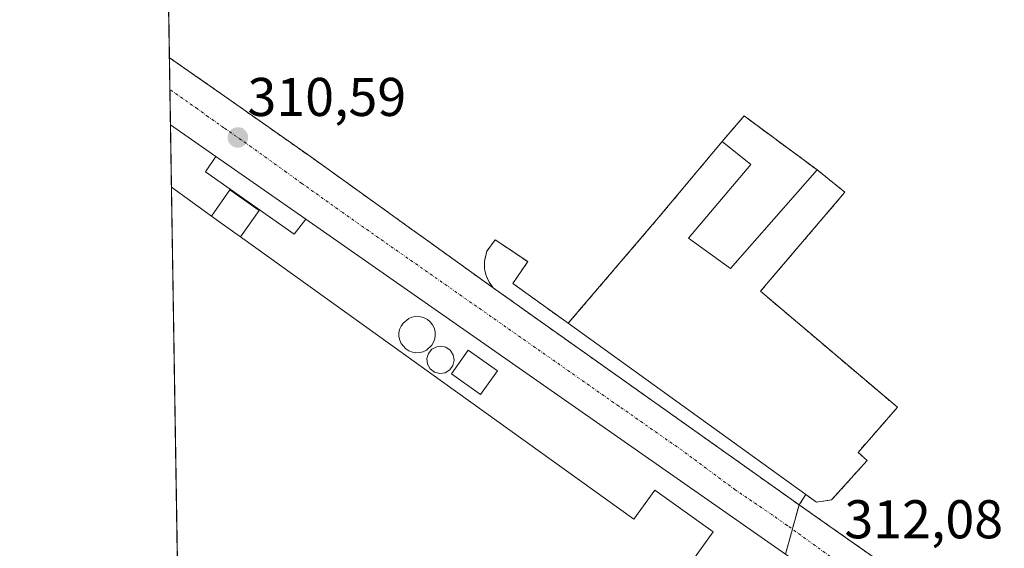
# Model space of a CAD drawing. Units: metres. Extents: x 611516 to 614994, y 4687683 to 4690051.
# Drawn here: x 611525 to 611706, y 4688179 to 4688276 of the extents above; entities that cross this region are included whole.
import ezdxf
from ezdxf.enums import TextEntityAlignment as Align

# ---------------------------------------------------------------- set-up
doc = ezdxf.new("R2010")
doc.units = ezdxf.units.M
doc.header["$MEASUREMENT"] = 0
doc.linetypes.add('TRAZO_Y_PUNTO', pattern=[1, 0.5, -0.25, 0, -0.25])
doc.linetypes.add('TRAZOSX2', pattern=[1.5, 1, -0.5])
for name, color, linetype, lineweight in [('Carretera de calzada única', 19, 'Continuous', 13), ('Carretera de calzada única Cxs', 19, 'Continuous', 13), ('Carretera de calzada única eje', 19, 'TRAZO_Y_PUNTO', 0), ('Carátula', 7, 'Continuous', 5), ('Comarca CxS', 133, 'Continuous', 0), ('Comunidad Autónoma CxS', 142, 'Continuous', 0), ('Depósito genérico', 232, 'Continuous', 0), ('Depósito genérico Cxs', 232, 'Continuous', 0), ('Edificación', 1, 'Continuous', 13), ('Edificación Cxs', 1, 'Continuous', 13), ('Edificación industrial', 135, 'Continuous', 13), ('Edificación industrial Cxs', 135, 'Continuous', 13), ('Edificación ligera', 1, 'Continuous', 0), ('Edificación ligera Cxs', 1, 'Continuous', 0), ('Elemento construido', 1, 'Continuous', 0), ('Municipio CxS', 142, 'Continuous', 0), ('Muro lineal', 1, 'TRAZOSX2', 13), ('Núcleo urbano', 19, 'Continuous', 0), ('Núcleo urbano CxS', 19, 'Continuous', 0), ('Provincia CxS', 1, 'Continuous', 0), ('Punto de cota en terreno', 7, 'Continuous', 0), ('Recinto industrial', 135, 'TRAZOSX2', 0), ('Recinto industrial CxS', 135, 'Continuous', 0), ('Rótulo de punto de cota en terreno', 19, 'Continuous', 0)]:
    doc.layers.add(name, color=color, linetype=linetype, lineweight=lineweight)
doc.styles.add('Arial', font='txt', dxfattribs={"height": 0.2})

# ---------------------------------------------------------------- blocks, each defined once
blk = doc.blocks.new('*U171')
at = {"layer": 'Recinto industrial CxS', "color": 135, "linetype": 'Continuous', "lineweight": 0}
blk.add_polyline3d([(611554.11, 4688150.56, 312.21), (611552.23, 4688268.75, 310.31), (611552.26, 4688268.72, 310.31), (611562.33, 4688261.67, 310.44), (611568.08, 4688257.62, 310.52), (611578.14, 4688250.55, 310.71), (611590.98, 4688241.33, 310.83), (611596.73, 4688237.19, 310.9), (611599.25, 4688235.39, 310.97), (611599.25, 4688235.39, 310.97), (611611.71, 4688226.43, 311.15), (611610.94, 4688227.48, 311.13), (611610.39, 4688228.68, 311.11), (611610.1, 4688229.96, 311.09), (611610.07, 4688231.28, 311.07), (611610.51, 4688233.19, 311.04), (611612.08, 4688235.26, 310.97), (611618.05, 4688231.26, 311.07), (611615.28, 4688227.26, 311.2), (611625.47, 4688219.92, 311.41), (611642.08, 4688239.36, 311.23), (611653.76, 4688253.35, 311.18), (611657.78, 4688258.03, 311.29), (611671.19, 4688248.12, 311.58), (611676.3, 4688244.03, 311.44), (611660.79, 4688225.81, 311.4), (611685.93, 4688204.5, 311.85), (611678.71, 4688196.21, 311.93), (611680.37, 4688194.73, 311.96), (611673.85, 4688187.46, 312.01), (611671.05, 4688187.07, 312.01), (611669.14, 4688188.44, 311.98), (611667.87, 4688186.57, 311.97), (611665.38, 4688177.53, 311.88)], dxfattribs=at)
blk = doc.blocks.new('5PATER')
at = {"layer": 'Carátula', "linetype": 'Continuous', "lineweight": 5}
h = blk.add_hatch(color=250, dxfattribs=at)
edge = h.paths.add_edge_path()
edge.add_ellipse((0, 0.01), major_axis=(-1.33, -1.34), ratio=0.999422, start_angle=0, end_angle=360)

msp = doc.modelspace()

# ---------------------------------------------------------------- linework, layer by layer
at = {"layer": 'Carretera de calzada única', "color": 19, "linetype": 'Continuous', "lineweight": 13}
for points in [[(611552.42, 4688256.38, 310.52), (611552.23, 4688268.75, 310.31)], [(611552.23, 4688268.75, 310.31), (611552.26, 4688268.72, 310.31), (611562.33, 4688261.67, 310.44), (611568.08, 4688257.62, 310.52), (611578.14, 4688250.55, 310.71), (611590.98, 4688241.33, 310.83), (611596.73, 4688237.19, 310.9), (611599.25, 4688235.39, 310.97), (611611.71, 4688226.43, 311.15), (611667.87, 4688186.57, 311.97)], [(611560.78, 4688250.6, 310.74), (611552.42, 4688256.38, 310.52)], [(611577.26, 4688239.05, 310.83), (611560.78, 4688250.6, 310.74)], [(611665.38, 4688177.53, 311.88), (611577.26, 4688239.05, 310.83)], [(611667.87, 4688186.57, 311.97), (611673.52, 4688182.61, 312.03), (611677.42, 4688179.86, 312.08), (611686.36, 4688173.6, 312.15), (611695.44, 4688167.21, 312.13), (611713.58, 4688153.43, 312.2), (611714.64, 4688152.66, 312.19)]]:
    msp.add_polyline3d(points, dxfattribs=at)
at = {"layer": 'Carretera de calzada única Cxs', "color": 19, "linetype": 'Continuous', "lineweight": 13}
msp.add_polyline3d([(611733.23, 4688128.75, 312.65), (611704.01, 4688149.53, 312.28), (611678.6, 4688167.94, 312.05), (611665.38, 4688177.53, 311.88), (611577.26, 4688239.05, 310.83), (611560.78, 4688250.6, 310.74), (611552.42, 4688256.38, 310.52), (611552.23, 4688268.75, 310.31), (611552.26, 4688268.72, 310.31), (611562.33, 4688261.67, 310.44), (611568.08, 4688257.62, 310.52), (611578.14, 4688250.55, 310.71), (611590.98, 4688241.33, 310.83), (611596.73, 4688237.19, 310.9), (611599.25, 4688235.39, 310.97), (611611.71, 4688226.43, 311.15), (611667.87, 4688186.57, 311.97), (611673.52, 4688182.61, 312.03), (611677.42, 4688179.86, 312.08), (611686.36, 4688173.6, 312.15), (611695.44, 4688167.21, 312.13), (611713.58, 4688153.43, 312.2)], dxfattribs=at)
at = {"layer": 'Carretera de calzada única eje', "color": 19, "linetype": 'TRAZO_Y_PUNTO', "lineweight": 0}
msp.add_polyline3d([(611674.43, 4688176.47, 312.06), (611665.67, 4688182.8, 311.96), (611662.85, 4688184.78, 311.9), (611656.14, 4688189.33, 311.83), (611646.37, 4688196.59, 311.66), (611634.76, 4688204.71, 311.52), (611584.05, 4688240.26, 310.78), (611576.55, 4688245.64, 310.7), (611573.69, 4688247.71, 310.69), (611567.26, 4688252.33, 310.59), (611562.23, 4688255.85, 310.52), (611559.35, 4688257.89, 310.51), (611557.37, 4688259.34, 310.48), (611552.32, 4688262.89, 310.42)], dxfattribs=at)
at = {"layer": 'Comarca CxS', "color": 133, "linetype": 'Continuous', "lineweight": 0}
msp.add_polyline3d([(614994.3, 4687737.98, 332.36), (611561.56, 4687682.5, 319.04), (611524.73, 4689995.67, 304.73), (614956.34, 4690051.16, 308.38), (614994.3, 4687737.98, 332.36)], close=True, dxfattribs=at)
msp.add_polyline3d([(614994.3, 4687737.98, 332.36), (611561.56, 4687682.5, 319.04), (611524.73, 4689995.67, 304.73), (614956.34, 4690051.16, 308.38), (614994.3, 4687737.98, 332.36)], close=True, dxfattribs=at)
at = {"layer": 'Comunidad Autónoma CxS', "color": 142, "linetype": 'Continuous', "lineweight": 0}
msp.add_polyline3d([(612778.93, 4687702.18, 319.47), (611561.56, 4687682.5, 319.04), (611524.73, 4689995.67, 304.73), (612359.61, 4690009.17, 305.41), (614956.34, 4690051.16, 308.38), (614994.3, 4687737.98, 332.36), (612778.93, 4687702.18, 319.47)], close=True, dxfattribs=at)
msp.add_polyline3d([(612778.93, 4687702.18, 319.47), (611561.56, 4687682.5, 319.04), (611524.73, 4689995.67, 304.73), (612359.61, 4690009.17, 305.41), (614956.34, 4690051.16, 308.38), (614994.3, 4687737.98, 332.36), (612778.93, 4687702.18, 319.47)], close=True, dxfattribs=at)
at = {"layer": 'Depósito genérico', "color": 232, "linetype": 'Continuous', "lineweight": 0}
for points in [[(611598.19, 4688214.53, 327.93), (611597.51, 4688214.52, 326.52), (611596.86, 4688214.62, 324.6), (611596.23, 4688214.86, 323.17), (611595.67, 4688215.21, 322.91), (611594.8, 4688216.21, 322.8), (611594.53, 4688216.84, 323.29), (611594.39, 4688217.48, 324.23), (611594.39, 4688218.15, 324.34), (611594.51, 4688218.8, 321.15), (611594.77, 4688219.42, 319.32), (611595.14, 4688219.98, 319.52), (611596.17, 4688220.83, 320.08), (611596.78, 4688221.08, 320.73), (611597.71, 4688221.21, 324.04), (611598.39, 4688221.14, 324.02), (611599.03, 4688220.94, 322.73), (611599.6, 4688220.62, 323.15), (611600.12, 4688220.19, 324.81), (611600.53, 4688219.67, 323.53), (611600.83, 4688219.07, 323.24), (611601.02, 4688218.43, 324.59), (611601.06, 4688217.76, 325.11), (611600.97, 4688217.1, 322.88), (611600.76, 4688216.46, 321.73), (611600.42, 4688215.89, 322.76), (611599.44, 4688214.98, 326.79), (611598.84, 4688214.69, 327.41), (611598.19, 4688214.53, 327.93)], [(611602.87, 4688210.85, 329.11), (611601.87, 4688210.71, 328.78), (611600.92, 4688210.96, 326.84), (611600.12, 4688211.58, 322.88), (611599.64, 4688212.44, 323.18), (611599.53, 4688213.44, 325.88), (611599.81, 4688214.39, 326.82), (611600.45, 4688215.17, 322.91), (611601.33, 4688215.62, 316.48), (611602.03, 4688215.72, 311.8), (611603.01, 4688215.53, 313.89), (611603.82, 4688214.97, 320.39), (611604.37, 4688214.12, 328.52), (611604.53, 4688213.14, 329.92), (611604.3, 4688212.17, 330.77), (611603.73, 4688211.37, 329.91), (611602.87, 4688210.85, 329.11)]]:
    msp.add_polyline3d(points, dxfattribs=at)
at = {"layer": 'Depósito genérico Cxs', "color": 232, "linetype": 'Continuous', "lineweight": 0}
for points in [[(611598.19, 4688214.53, 327.93), (611597.51, 4688214.52, 326.52), (611596.86, 4688214.62, 324.6), (611596.23, 4688214.86, 323.17), (611595.67, 4688215.21, 322.91), (611594.8, 4688216.21, 322.8), (611594.53, 4688216.84, 323.29), (611594.39, 4688217.48, 324.23), (611594.39, 4688218.15, 324.33), (611594.51, 4688218.8, 321.15), (611594.77, 4688219.42, 319.32), (611595.14, 4688219.98, 319.52), (611596.17, 4688220.83, 320.07), (611596.78, 4688221.08, 320.73), (611597.71, 4688221.21, 324.04), (611598.39, 4688221.14, 324.02), (611599.03, 4688220.94, 322.73), (611599.6, 4688220.62, 323.15), (611600.12, 4688220.19, 324.81), (611600.53, 4688219.67, 323.53), (611600.83, 4688219.07, 323.24), (611601.02, 4688218.43, 324.59), (611601.06, 4688217.76, 325.11), (611600.97, 4688217.1, 322.88), (611600.76, 4688216.46, 321.73), (611600.42, 4688215.89, 322.76), (611599.44, 4688214.98, 326.79), (611598.84, 4688214.69, 327.41), (611598.19, 4688214.53, 327.93)], [(611602.87, 4688210.85, 329.11), (611601.87, 4688210.71, 328.78), (611600.92, 4688210.96, 326.84), (611600.12, 4688211.58, 322.88), (611599.64, 4688212.44, 323.18), (611599.53, 4688213.44, 325.88), (611599.81, 4688214.39, 326.82), (611600.45, 4688215.17, 322.91), (611601.33, 4688215.62, 316.48), (611602.03, 4688215.72, 311.8), (611603.01, 4688215.53, 313.89), (611603.82, 4688214.97, 320.38), (611604.37, 4688214.12, 328.52), (611604.53, 4688213.14, 329.92), (611604.3, 4688212.17, 330.77), (611603.73, 4688211.37, 329.91), (611602.87, 4688210.85, 329.11)]]:
    msp.add_polyline3d(points, close=True, dxfattribs=at)
at = {"layer": 'Edificación', "color": 1, "linetype": 'Continuous', "lineweight": 13}
msp.add_polyline3d([(611612.48, 4688211.19, 321.84), (611609.39, 4688206.82, 321.93), (611604.03, 4688210.62, 328.99), (611607.12, 4688215, 322.83), (611612.48, 4688211.19, 321.84)], dxfattribs=at)
at = {"layer": 'Edificación Cxs', "color": 1, "linetype": 'Continuous', "lineweight": 13}
msp.add_polyline3d([(611612.48, 4688211.19, 321.84), (611609.39, 4688206.82, 321.93), (611604.03, 4688210.62, 328.99), (611607.12, 4688215, 322.83), (611612.48, 4688211.19, 321.84)], close=True, dxfattribs=at)
at = {"layer": 'Edificación industrial', "color": 135, "linetype": 'Continuous', "lineweight": 13}
for points in [[(611669.14, 4688188.44, 317.82), (611625.47, 4688219.92, 317.19), (611642.08, 4688239.36, 318.01), (611653.76, 4688253.35, 312.54)], [(611653.76, 4688253.35, 312.54), (611659.01, 4688249.13, 313.31), (611647.55, 4688235.55, 319.1)], [(611647.55, 4688235.55, 319.1), (611655.26, 4688229.98, 319.23), (611671.19, 4688248.12, 313.54)], [(611671.19, 4688248.12, 313.54), (611676.3, 4688244.03, 314.97), (611660.79, 4688225.81, 318.24), (611685.93, 4688204.5, 316.98), (611678.71, 4688196.21, 319.9), (611680.37, 4688194.73, 317.92), (611673.85, 4688187.46, 317.43), (611671.05, 4688187.07, 316.55), (611669.14, 4688188.44, 317.82)], [(611554, 4688157.06, 316.56), (611552.6, 4688244.93, 319.31)], [(611554, 4688157.06, 316.56), (611552.6, 4688244.93, 319.31)], [(611552.6, 4688244.93, 319.31), (611559.94, 4688239.64, 320.71)], [(611565.28, 4688235.8, 320.68), (611561.92, 4688238.22, 319.6), (611559.94, 4688239.64, 320.71)], [(611565.28, 4688235.8, 320.68), (611637.51, 4688183.92, 320.77), (611641.35, 4688189.29, 316.59), (611652.07, 4688181.59, 316.56), (611648.16, 4688176.13, 319.88), (611659.14, 4688168.25, 320.15)]]:
    msp.add_polyline3d(points, dxfattribs=at)
at = {"layer": 'Edificación industrial Cxs', "color": 135, "linetype": 'Continuous', "lineweight": 13}
for points in [[(611647.55, 4688235.55, 319.1), (611655.26, 4688229.98, 319.23), (611671.19, 4688248.12, 313.54), (611676.3, 4688244.03, 314.97), (611660.79, 4688225.81, 318.25), (611685.93, 4688204.5, 316.98), (611678.71, 4688196.21, 319.9), (611680.37, 4688194.73, 317.92), (611673.85, 4688187.46, 317.44), (611671.05, 4688187.07, 316.55), (611669.14, 4688188.44, 317.82), (611625.47, 4688219.92, 317.19), (611642.08, 4688239.36, 318.01), (611653.76, 4688253.35, 312.54), (611659.01, 4688249.13, 313.31), (611647.55, 4688235.55, 319.1)], [(611559.94, 4688239.64, 320.71), (611561.92, 4688238.22, 319.6), (611565.28, 4688235.8, 320.68), (611637.51, 4688183.92, 320.77), (611641.35, 4688189.29, 316.59), (611652.07, 4688181.59, 316.56), (611648.16, 4688176.13, 319.88), (611659.14, 4688168.25, 320.15), (611657.53, 4688166.01, 320.87), (611618.07, 4688111.03, 316.31), (611554, 4688157.06, 316.56), (611552.6, 4688244.93, 319.31), (611559.94, 4688239.64, 320.71)]]:
    msp.add_polyline3d(points, close=True, dxfattribs=at)
at = {"layer": 'Edificación ligera', "color": 1, "linetype": 'Continuous', "lineweight": 0}
for points in [[(611577.26, 4688239.05, 312.95), (611575.12, 4688236.32, 314.93), (611558.86, 4688247.78, 311), (611560.78, 4688250.6, 310.73), (611577.26, 4688239.05, 312.95)], [(611559.94, 4688239.64, 320.71), (611563.35, 4688244.46, 311.24), (611568.71, 4688240.64, 312.12), (611565.28, 4688235.8, 320.68)], [(611565.28, 4688235.8, 320.68), (611561.92, 4688238.22, 319.6), (611559.94, 4688239.64, 320.71)]]:
    msp.add_polyline3d(points, dxfattribs=at)
at = {"layer": 'Edificación ligera Cxs', "color": 1, "linetype": 'Continuous', "lineweight": 0}
for points in [[(611577.26, 4688239.05, 312.95), (611575.12, 4688236.32, 314.93), (611558.86, 4688247.78, 311), (611560.78, 4688250.6, 310.73), (611577.26, 4688239.05, 312.95)], [(611565.28, 4688235.8, 320.68), (611561.92, 4688238.22, 319.6), (611559.94, 4688239.64, 320.71), (611563.35, 4688244.46, 311.24), (611568.71, 4688240.64, 312.12), (611565.28, 4688235.8, 320.68)]]:
    msp.add_polyline3d(points, close=True, dxfattribs=at)
at = {"layer": 'Elemento construido', "color": 1, "linetype": 'Continuous', "lineweight": 0}
msp.add_polyline3d([(611669.14, 4688188.44, 317.82), (611667.87, 4688186.57, 311.98)], dxfattribs=at)
at = {"layer": 'Municipio CxS', "color": 142, "linetype": 'Continuous', "lineweight": 0}
msp.add_polyline3d([(612778.93, 4687702.18, 319.47), (611561.56, 4687682.5, 319.04), (611524.73, 4689995.67, 304.73)], dxfattribs=at)
msp.add_polyline3d([(612778.93, 4687702.18, 319.47), (611561.56, 4687682.5, 319.04), (611524.73, 4689995.67, 304.73)], dxfattribs=at)
at = {"layer": 'Muro lineal', "color": 1, "linetype": 'TRAZOSX2', "lineweight": 13}
msp.add_polyline3d([(611671.19, 4688248.12, 313.54), (611657.78, 4688258.03, 313.06), (611653.76, 4688253.35, 312.54)], dxfattribs=at)
at = {"layer": 'Núcleo urbano', "color": 19, "linetype": 'Continuous', "lineweight": 0}
msp.add_polyline3d([(611554.11, 4688150.57, 312.21), (611554, 4688157.06, 311.81), (611552.6, 4688244.93, 310.92), (611552.42, 4688256.38, 310.52), (611552.32, 4688262.89, 310.42), (611552.23, 4688268.75, 310.31), (611552.03, 4688280.87, 310.28), (611551.87, 4688291.35, 310.29), (611551.28, 4688327.88, 309.54), (611550.39, 4688383.74, 305.22), (611550.02, 4688407.44, 305.51), (611549.99, 4688409.03, 305.52), (611549.43, 4688444.54, 305.33)], dxfattribs=at)
at = {"layer": 'Núcleo urbano CxS', "color": 19, "linetype": 'Continuous', "lineweight": 0}
msp.add_polyline3d([(611732.78, 4688114.08, 312.97), (611694.81, 4688142.41, 312.76), (611689.12, 4688146.66, 312.57), (611686.56, 4688148.57, 312.35), (611665.28, 4688163.84, 311.93), (611624.21, 4688107.14, 312.02), (611618.78, 4688103.68, 312.62), (611615.07, 4688106.83, 312.27), (611554.11, 4688150.56, 312.21), (611549.43, 4688444.54, 305.33)], dxfattribs=at)
at = {"layer": 'Provincia CxS', "color": 1, "linetype": 'Continuous', "lineweight": 0}
msp.add_polyline3d([(612778.93, 4687702.18, 319.47), (611561.56, 4687682.5, 319.04), (611524.73, 4689995.67, 304.73), (612359.61, 4690009.17, 305.41), (614956.34, 4690051.16, 308.38), (614994.3, 4687737.98, 332.36), (612778.93, 4687702.18, 319.47)], close=True, dxfattribs=at)
msp.add_polyline3d([(612778.93, 4687702.18, 319.47), (611561.56, 4687682.5, 319.04), (611524.73, 4689995.67, 304.73), (612359.61, 4690009.17, 305.41), (614956.34, 4690051.16, 308.38), (614994.3, 4687737.98, 332.36), (612778.93, 4687702.18, 319.47)], close=True, dxfattribs=at)
at = {"layer": 'Recinto industrial', "color": 135, "linetype": 'TRAZOSX2', "lineweight": 0}
for points in [[(611552.23, 4688268.75, 310.31), (611552.03, 4688280.87, 310.28)], [(611552.32, 4688262.89, 310.42), (611552.23, 4688268.75, 310.31)], [(611552.23, 4688268.75, 310.31), (611552.26, 4688268.72, 310.31), (611562.33, 4688261.67, 310.44), (611568.08, 4688257.62, 310.52), (611578.14, 4688250.55, 310.71), (611590.98, 4688241.33, 310.83), (611596.73, 4688237.19, 310.9), (611599.25, 4688235.39, 310.97)], [(611552.42, 4688256.38, 310.52), (611552.32, 4688262.89, 310.42)], [(611653.76, 4688253.35, 311.18), (611657.78, 4688258.03, 311.29), (611671.19, 4688248.12, 311.58)], [(611552.6, 4688244.93, 310.92), (611552.42, 4688256.38, 310.52)], [(611625.47, 4688219.92, 311.41), (611642.08, 4688239.36, 311.23), (611653.76, 4688253.35, 311.18)], [(611671.19, 4688248.12, 311.58), (611676.3, 4688244.03, 311.44), (611660.79, 4688225.81, 311.4), (611685.93, 4688204.5, 311.85), (611678.71, 4688196.21, 311.93), (611680.37, 4688194.73, 311.96), (611673.85, 4688187.46, 312.01), (611671.05, 4688187.07, 312.01), (611669.14, 4688188.44, 311.98)], [(611554, 4688157.06, 311.81), (611552.6, 4688244.93, 310.92)], [(611599.25, 4688235.39, 310.97), (611611.71, 4688226.43, 311.15)], [(611611.71, 4688226.43, 311.15), (611610.94, 4688227.48, 311.13), (611610.39, 4688228.68, 311.11), (611610.1, 4688229.96, 311.09), (611610.07, 4688231.28, 311.07), (611610.51, 4688233.19, 311.04), (611612.08, 4688235.26, 310.97), (611618.05, 4688231.26, 311.07), (611615.28, 4688227.26, 311.2), (611625.47, 4688219.92, 311.41)], [(611667.87, 4688186.57, 311.97), (611611.71, 4688226.43, 311.15)], [(611669.14, 4688188.44, 311.98), (611667.87, 4688186.57, 311.97)], [(611667.87, 4688186.57, 311.97), (611666.64, 4688182.1, 311.97)], [(611714.64, 4688152.66, 312.19), (611713.58, 4688153.43, 312.2), (611695.44, 4688167.21, 312.13), (611686.36, 4688173.6, 312.15), (611677.42, 4688179.86, 312.08), (611673.52, 4688182.61, 312.03), (611667.87, 4688186.57, 311.97)], [(611666.64, 4688182.1, 311.97), (611665.38, 4688177.53, 311.88)]]:
    msp.add_polyline3d(points, dxfattribs=at)
at = {"layer": 'Recinto industrial CxS', "color": 135, "linetype": 'Continuous', "lineweight": 0}
msp.add_polyline3d([(611713.58, 4688153.43, 312.2), (611695.44, 4688167.21, 312.13), (611686.36, 4688173.6, 312.15), (611677.42, 4688179.86, 312.08), (611673.52, 4688182.61, 312.03), (611667.87, 4688186.57, 311.97), (611611.71, 4688226.43, 311.15), (611599.25, 4688235.39, 310.97), (611596.73, 4688237.19, 310.9), (611590.98, 4688241.33, 310.83), (611578.14, 4688250.55, 310.71), (611568.08, 4688257.62, 310.52), (611562.33, 4688261.67, 310.44), (611552.26, 4688268.72, 310.31), (611552.23, 4688268.75, 310.31), (611552.03, 4688280.87, 310.28)], dxfattribs=at)

# ---------------------------------------------------------------- block references
at = {"layer": 'Punto de cota en terreno', "linetype": 'Continuous', "lineweight": 0}
msp.add_blockref('5PATER', (611564.8, 4688254.07, 310.59), dxfattribs=at)
at = {"layer": 'Recinto industrial CxS', "color": 135, "linetype": 'Continuous', "lineweight": 0}
msp.add_blockref('*U171', (0, 0), dxfattribs=at)

# ---------------------------------------------------------------- texts
at = {"layer": 'Rótulo de punto de cota en terreno', "color": 19, "linetype": 'Continuous', "lineweight": 0, "style": 'Arial'}
for s, p in [('310,59', (611566.56, 4688255.83)), ('312,08', (611676.19, 4688178.23))]:
    msp.add_text(s, height=7, dxfattribs=at).set_placement(p, align=Align.BOTTOM_LEFT)

doc.saveas('drawing.dxf')
